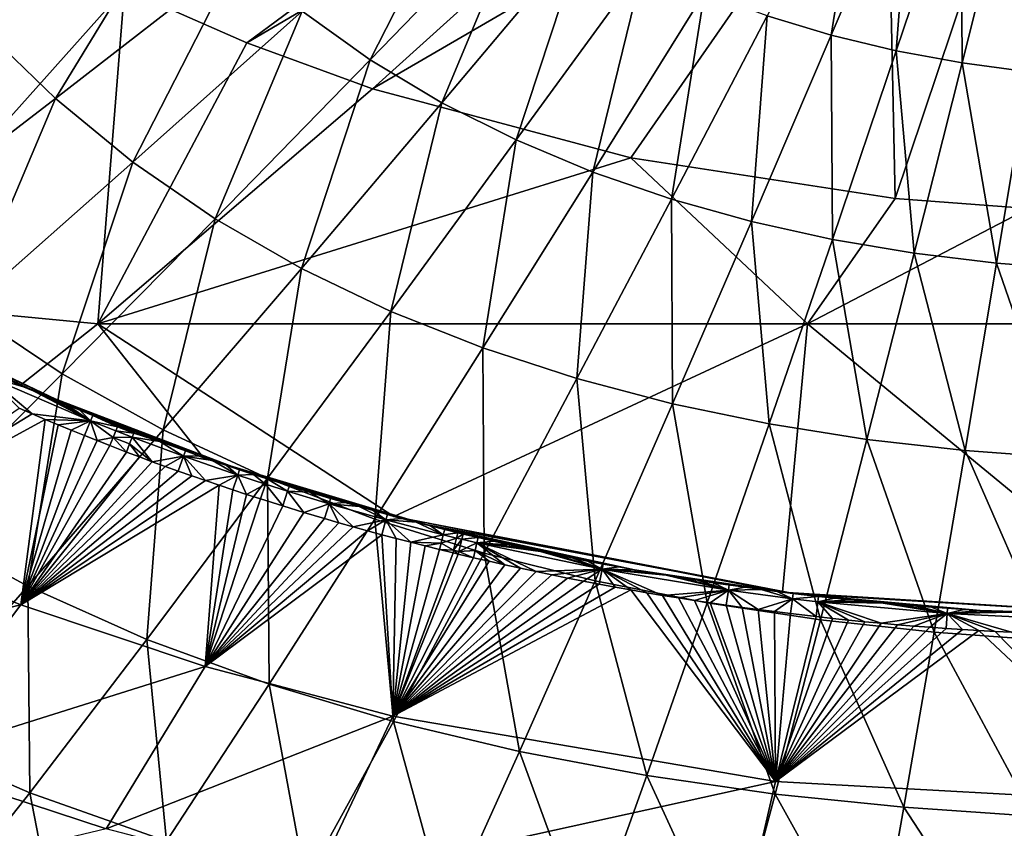
# Model space of a CAD drawing. Extents: x -280 to 280, y -185 to 185.
# Drawn here: x -85 to -12, y -121 to -61 of the extents above; entities that cross this region are included whole.
import ezdxf

# ---------------------------------------------------------------- set-up
doc = ezdxf.new("R2010")
doc.units = 0
doc.layers.get('0').update_dxf_attribs({"linetype": 'CONTINUOUS'})

msp = doc.modelspace()

# ---------------------------------------------------------------- linework, layer by layer
for points in [[(-35.447, -38.247, 39.29), (-68.425, -62.633, 0.791), (-77.51, -58.616, 0.791)], [(-30.744, -40.479, 38.442), (-68.425, -62.633, 0.791), (-35.447, -38.247, 39.29)], [(-30.744, -40.479, 38.442), (-59.097, -66.048, 0.791), (-68.425, -62.633, 0.791)], [(-20.919, -43.842, 37.027), (-59.097, -66.048, 0.791), (-30.744, -40.479, 38.442)], [(-20.919, -43.842, 37.027), (-39.911, -71.186, 0.791), (-59.097, -66.048, 0.791)], [(-20.919, -43.842, 37.027), (-20.281, -74.204, 0.791), (-39.911, -71.186, 0.791)], [(-20.919, -43.842, 37.027), (-10.749, -45.798, 36.109), (-20.281, -74.204, 0.791)], [(-10.749, -45.798, 36.109), (-10.373, -74.951, 0.791), (-20.281, -74.204, 0.791)], [(-88.026, -61.576, 61.933), (-77.624, -47.046, 57.802), (-92.977, -55.939, 62.083)], [(-88.026, -61.576, 61.933), (-73.535, -51.824, 57.665), (-77.624, -47.046, 57.802)], [(-25.025, -62.065, 53.471), (-22.604, -46.818, 51.622), (-29.78, -60.625, 53.579)], [(-25.025, -62.065, 53.471), (-19.037, -48.031, 51.553), (-22.604, -46.818, 51.622)], [(-20.194, -63.229, 53.371), (-19.037, -48.031, 51.553), (-25.025, -62.065, 53.471)], [(-20.194, -63.229, 53.371), (-15.399, -49.02, 51.488), (-19.037, -48.031, 51.553)], [(-59.26, -63.894, 57.225), (-51.601, -48.85, 54.181), (-64.322, -60.28, 57.374)], [(-59.26, -63.894, 57.225), (-47.594, -51.852, 54.058), (-51.601, -48.85, 54.181)], [(-15.303, -64.131, 53.28), (-15.399, -49.02, 51.488), (-20.194, -63.229, 53.371)], [(-15.303, -64.131, 53.28), (-11.705, -49.79, 51.429), (-15.399, -49.02, 51.488)], [(-10.368, -64.783, 53.201), (-11.705, -49.79, 51.429), (-15.303, -64.131, 53.28)], [(-82.646, -66.781, 61.777), (-73.535, -51.824, 57.665), (-88.026, -61.576, 61.933)], [(-82.646, -66.781, 61.777), (-69.088, -56.249, 57.521), (-73.535, -51.824, 57.665)], [(-53.94, -67.082, 57.077), (-47.594, -51.852, 54.058), (-59.26, -63.894, 57.225)], [(-53.94, -67.082, 57.077), (-43.374, -54.523, 53.935), (-47.594, -51.852, 54.058)], [(-98.141, -81.715, 0.791), (-86.284, -53.958, 0.791), (-77.51, -58.616, 0.791)], [(-48.413, -69.854, 56.931), (-43.374, -54.523, 53.935), (-53.94, -67.082, 57.077)], [(-48.413, -69.854, 56.931), (-38.979, -56.867, 53.813), (-43.374, -54.523, 53.935)], [(-76.888, -71.503, 61.619), (-69.088, -56.249, 57.521), (-82.646, -66.781, 61.777)], [(-76.888, -71.503, 61.619), (-64.322, -60.28, 57.374), (-69.088, -56.249, 57.521)], [(-42.719, -72.232, 56.791), (-38.979, -56.867, 53.813), (-48.413, -69.854, 56.931)], [(-42.719, -72.232, 56.791), (-34.439, -58.897, 53.694), (-38.979, -56.867, 53.813)], [(-79.492, -83.5, 0.791), (-98.141, -81.715, 0.791), (-77.51, -58.616, 0.791)], [(-68.425, -62.633, 0.791), (-79.492, -83.5, 0.791), (-77.51, -58.616, 0.791)], [(-36.892, -74.239, 56.657), (-34.439, -58.897, 53.694), (-42.719, -72.232, 56.791)], [(-36.892, -74.239, 56.657), (-29.78, -60.625, 53.579), (-34.439, -58.897, 53.694)], [(-70.782, -75.713, 61.459), (-64.322, -60.28, 57.374), (-76.888, -71.503, 61.619)], [(-70.782, -75.713, 61.459), (-59.26, -63.894, 57.225), (-64.322, -60.28, 57.374)], [(-30.959, -75.899, 56.533), (-29.78, -60.625, 53.579), (-36.892, -74.239, 56.657)], [(-30.959, -75.899, 56.533), (-25.025, -62.065, 53.471), (-29.78, -60.625, 53.579)], [(-96.008, -77.048, 67.133), (-82.646, -66.781, 61.777), (-88.026, -61.576, 61.933)], [(-24.945, -77.233, 56.42), (-25.025, -62.065, 53.471), (-30.959, -75.899, 56.533)], [(-24.945, -77.233, 56.42), (-20.194, -63.229, 53.371), (-25.025, -62.065, 53.471)], [(-79.492, -83.5, 0.791), (-68.425, -62.633, 0.791), (-59.097, -66.048, 0.791)], [(-18.868, -78.262, 56.321), (-20.194, -63.229, 53.371), (-24.945, -77.233, 56.42)], [(-18.868, -78.262, 56.321), (-15.303, -64.131, 53.28), (-20.194, -63.229, 53.371)], [(-64.373, -79.403, 61.302), (-59.26, -63.894, 57.225), (-70.782, -75.713, 61.459)], [(-64.373, -79.403, 61.302), (-53.94, -67.082, 57.077), (-59.26, -63.894, 57.225)], [(-12.744, -79.007, 56.237), (-15.303, -64.131, 53.28), (-18.868, -78.262, 56.321)], [(-12.744, -79.007, 56.237), (-10.368, -64.783, 53.201), (-15.303, -64.131, 53.28)], [(-6.59, -79.486, 56.172), (-10.368, -64.783, 53.201), (-12.744, -79.007, 56.237)], [(-39.911, -71.186, 0.791), (-79.492, -83.5, 0.791), (-59.097, -66.048, 0.791)], [(-89.269, -82.437, 66.971), (-82.646, -66.781, 61.777), (-96.008, -77.048, 67.133)], [(-89.269, -82.437, 66.971), (-76.888, -71.503, 61.619), (-82.646, -66.781, 61.777)], [(-57.726, -82.589, 61.149), (-53.94, -67.082, 57.077), (-64.373, -79.403, 61.302)], [(-57.726, -82.589, 61.149), (-48.413, -69.854, 56.931), (-53.94, -67.082, 57.077)], [(-50.89, -85.304, 61.004), (-48.413, -69.854, 56.931), (-57.726, -82.589, 61.149)], [(-50.89, -85.304, 61.004), (-42.719, -72.232, 56.791), (-48.413, -69.854, 56.931)], [(-82.129, -87.221, 66.809), (-76.888, -71.503, 61.619), (-89.269, -82.437, 66.971)], [(-82.129, -87.221, 66.809), (-70.782, -75.713, 61.459), (-76.888, -71.503, 61.619)], [(-26.792, -83.5, 0.791), (-79.492, -83.5, 0.791), (-39.911, -71.186, 0.791)], [(-26.792, -83.5, 0.791), (-39.911, -71.186, 0.791), (-20.281, -74.204, 0.791)], [(-43.907, -87.579, 60.868), (-42.719, -72.232, 56.791), (-50.89, -85.304, 61.004)], [(-43.907, -87.579, 60.868), (-36.892, -74.239, 56.657), (-42.719, -72.232, 56.791)], [(-36.811, -89.448, 60.745), (-36.892, -74.239, 56.657), (-43.907, -87.579, 60.868)], [(-36.811, -89.448, 60.745), (-30.959, -75.899, 56.533), (-36.892, -74.239, 56.657)], [(-26.792, -83.5, 0.791), (-20.281, -74.204, 0.791), (-10.373, -74.951, 0.791)], [(-0.442, -83.5, 0.791), (-26.792, -83.5, 0.791), (-10.373, -74.951, 0.791)], [(-74.643, -91.392, 66.652), (-70.782, -75.713, 61.459), (-82.129, -87.221, 66.809)], [(-74.643, -91.392, 66.652), (-64.373, -79.403, 61.302), (-70.782, -75.713, 61.459)], [(-29.63, -90.943, 60.636), (-30.959, -75.899, 56.533), (-36.811, -89.448, 60.745)], [(-29.63, -90.943, 60.636), (-24.945, -77.233, 56.42), (-30.959, -75.899, 56.533)], [(-22.382, -92.093, 60.545), (-24.945, -77.233, 56.42), (-29.63, -90.943, 60.636)], [(-22.382, -92.093, 60.545), (-18.868, -78.262, 56.321), (-24.945, -77.233, 56.42)], [(-15.088, -92.927, 60.473), (-18.868, -78.262, 56.321), (-22.382, -92.093, 60.545)], [(-15.088, -92.927, 60.473), (-12.744, -79.007, 56.237), (-18.868, -78.262, 56.321)], [(-66.889, -94.974, 66.501), (-64.373, -79.403, 61.302), (-74.643, -91.392, 66.652)], [(-66.889, -94.974, 66.501), (-57.726, -82.589, 61.149), (-64.373, -79.403, 61.302)], [(-7.762, -93.469, 60.424), (-12.744, -79.007, 56.237), (-15.088, -92.927, 60.473)], [(-7.762, -93.469, 60.424), (-6.59, -79.486, 56.172), (-12.744, -79.007, 56.237)], [(-79.492, -83.5, 0.791), (-85.263, -88.083, 0.791), (-98.141, -81.715, 0.791)], [(-98.141, -81.715, 0.791), (-85.263, -88.083, 0.791), (-81.57, -89.598, 4.838)], [(-98.141, -81.715, 0.791), (-81.57, -89.598, 4.838), (-94.022, -83.798, 4.858)], [(-93.23, -98.363, 73.329), (-82.129, -87.221, 66.809), (-89.269, -82.437, 66.971)], [(-58.926, -98.007, 66.36), (-57.726, -82.589, 61.149), (-66.889, -94.974, 66.501)], [(-58.926, -98.007, 66.36), (-50.89, -85.304, 61.004), (-57.726, -82.589, 61.149)], [(-84.652, -88.29, 8.605), (-94.022, -83.798, 4.858), (-81.57, -89.598, 4.838)], [(-84.652, -88.29, 8.605), (-85.601, -87.869, 8.603), (-94.022, -83.798, 4.858)], [(-71.636, -93.468, 0.791), (-85.263, -88.083, 0.791), (-79.492, -83.5, 0.791)], [(-79.492, -83.5, 0.791), (-57.5, -97.827, 0.791), (-71.636, -93.468, 0.791)], [(-57.5, -97.827, 0.791), (-79.492, -83.5, 0.791), (-26.792, -83.5, 0.791)], [(-57.5, -97.827, 0.791), (-26.792, -83.5, 0.791), (-28.649, -103.446, 0.791)], [(-28.649, -103.446, 0.791), (-26.792, -83.5, 0.791), (-0.444, -105.2, 0.791)], [(-0.442, -83.5, 0.791), (-0.444, -105.2, 0.791), (-26.792, -83.5, 0.791)], [(-50.804, -100.535, 66.231), (-50.89, -85.304, 61.004), (-58.926, -98.007, 66.36)], [(-50.804, -100.535, 66.231), (-43.907, -87.579, 60.868), (-50.89, -85.304, 61.004)], [(-84.686, -102.991, 73.175), (-82.129, -87.221, 66.809), (-93.23, -98.363, 73.329)], [(-84.652, -88.29, 8.605), (-87.685, -87.413, 10.576), (-85.601, -87.869, 8.603)], [(-80.043, -90.714, 10.585), (-87.685, -87.413, 10.576), (-84.652, -88.29, 8.605)], [(-87.685, -87.413, 10.576), (-84.363, -90.194, 12.218), (-85.324, -89.778, 12.217)], [(-87.685, -87.413, 10.576), (-80.043, -90.714, 10.585), (-84.363, -90.194, 12.218)], [(-84.686, -102.991, 73.175), (-74.643, -91.392, 66.652), (-82.129, -87.221, 66.809)], [(-42.561, -102.602, 66.117), (-43.907, -87.579, 60.868), (-50.804, -100.535, 66.231)], [(-42.561, -102.602, 66.117), (-36.811, -89.448, 60.745), (-43.907, -87.579, 60.868)], [(-68.549, -94.477, 4.807), (-81.57, -89.598, 4.838), (-85.263, -88.083, 0.791)], [(-68.549, -94.477, 4.807), (-85.263, -88.083, 0.791), (-71.636, -93.468, 0.791)], [(-80.043, -90.714, 10.585), (-84.652, -88.29, 8.605), (-83.701, -88.706, 8.608)], [(-83.701, -88.706, 8.608), (-84.652, -88.29, 8.605), (-81.57, -89.598, 4.838)], [(-82.748, -89.116, 8.61), (-80.043, -90.714, 10.585), (-83.701, -88.706, 8.608)], [(-83.701, -88.706, 8.608), (-81.57, -89.598, 4.838), (-82.748, -89.116, 8.61)], [(-81.791, -89.52, 8.612), (-80.043, -90.714, 10.585), (-82.748, -89.116, 8.61)], [(-81.791, -89.52, 8.612), (-82.748, -89.116, 8.61), (-81.57, -89.598, 4.838)], [(-84.363, -90.194, 12.218), (-98.586, -98.875, 25.403), (-85.324, -89.778, 12.217)], [(-80.833, -89.919, 8.614), (-80.043, -90.714, 10.585), (-81.791, -89.52, 8.612)], [(-81.57, -89.598, 4.838), (-80.833, -89.919, 8.614), (-81.791, -89.52, 8.612)], [(-81.57, -89.598, 4.838), (-68.549, -94.477, 4.807), (-71.976, -93.31, 8.63)], [(-76.773, -91.538, 8.621), (-81.57, -89.598, 4.838), (-74.879, -92.256, 8.625)], [(-80.833, -89.919, 8.614), (-81.57, -89.598, 4.838), (-79.872, -90.313, 8.615)], [(-77.999, -91.061, 8.619), (-81.57, -89.598, 4.838), (-76.773, -91.538, 8.621)], [(-81.57, -89.598, 4.838), (-77.999, -91.061, 8.619), (-79.872, -90.313, 8.615)], [(-71.976, -93.31, 8.63), (-72.977, -92.953, 8.628), (-81.57, -89.598, 4.838)], [(-81.57, -89.598, 4.838), (-72.977, -92.953, 8.628), (-74.879, -92.256, 8.625)], [(-79.872, -90.313, 8.615), (-80.043, -90.714, 10.585), (-80.833, -89.919, 8.614)], [(-34.231, -104.246, 66.022), (-36.811, -89.448, 60.745), (-42.561, -102.602, 66.117)], [(-34.231, -104.246, 66.022), (-29.63, -90.943, 60.636), (-36.811, -89.448, 60.745)], [(-83.399, -90.604, 12.219), (-98.586, -98.875, 25.403), (-84.363, -90.194, 12.218)], [(-98.586, -98.875, 25.403), (-83.399, -90.604, 12.219), (-85.213, -104.385, 25.364)], [(-83.399, -90.604, 12.219), (-82.432, -91.009, 12.22), (-85.213, -104.385, 25.364)], [(-80.043, -90.714, 10.585), (-83.399, -90.604, 12.219), (-84.363, -90.194, 12.218)], [(-82.432, -91.009, 12.22), (-83.399, -90.604, 12.219), (-80.043, -90.714, 10.585)], [(-80.043, -90.714, 10.585), (-79.872, -90.313, 8.615), (-78.042, -91.161, 9.588)], [(-78.042, -91.161, 9.588), (-79.872, -90.313, 8.615), (-77.999, -91.061, 8.619)], [(-81.463, -91.409, 12.221), (-85.213, -104.385, 25.364), (-82.432, -91.009, 12.22)], [(-75.846, -106.946, 73.03), (-74.643, -91.392, 66.652), (-84.686, -102.991, 73.175)], [(-80.043, -90.714, 10.585), (-81.463, -91.409, 12.221), (-82.432, -91.009, 12.22)], [(-80.492, -91.803, 12.222), (-81.463, -91.409, 12.221), (-80.043, -90.714, 10.585)], [(-80.043, -90.714, 10.585), (-79.547, -92.18, 12.223), (-80.492, -91.803, 12.222)], [(-80.043, -90.714, 10.585), (-78.042, -91.161, 9.588), (-78.164, -91.461, 10.587)], [(-80.043, -90.714, 10.585), (-78.164, -91.461, 10.587), (-78.36, -91.95, 11.496)], [(-80.043, -90.714, 10.585), (-78.36, -91.95, 11.496), (-79.547, -92.18, 12.223)], [(-76.815, -91.638, 9.59), (-78.164, -91.461, 10.587), (-78.042, -91.161, 9.588)], [(-77.999, -91.061, 8.619), (-76.815, -91.638, 9.59), (-78.042, -91.161, 9.588)], [(-77.999, -91.061, 8.619), (-76.773, -91.538, 8.621), (-76.815, -91.638, 9.59)], [(-75.846, -106.946, 73.03), (-66.889, -94.974, 66.501), (-74.643, -91.392, 66.652)], [(-25.833, -105.509, 65.947), (-29.63, -90.943, 60.636), (-34.231, -104.246, 66.022)], [(-25.833, -105.509, 65.947), (-22.382, -92.093, 60.545), (-29.63, -90.943, 60.636)], [(-81.463, -91.409, 12.221), (-80.492, -91.803, 12.222), (-85.213, -104.385, 25.364)], [(-79.547, -92.18, 12.223), (-85.213, -104.385, 25.364), (-80.492, -91.803, 12.222)], [(-79.547, -92.18, 12.223), (-78.36, -91.95, 11.496), (-78.6, -92.552, 12.224)], [(-77.362, -93.03, 12.225), (-78.6, -92.552, 12.224), (-78.36, -91.95, 11.496)], [(-78.36, -91.95, 11.496), (-78.164, -91.461, 10.587), (-76.935, -91.938, 10.588)], [(-78.36, -91.95, 11.496), (-76.935, -91.938, 10.588), (-77.127, -92.427, 11.497)], [(-77.362, -93.03, 12.225), (-78.36, -91.95, 11.496), (-77.127, -92.427, 11.497)], [(-76.815, -91.638, 9.59), (-76.935, -91.938, 10.588), (-78.164, -91.461, 10.587)], [(-75.449, -93.748, 12.227), (-77.127, -92.427, 11.497), (-76.935, -91.938, 10.588)], [(-76.935, -91.938, 10.588), (-76.815, -91.638, 9.59), (-74.879, -92.256, 8.625)], [(-75.449, -93.748, 12.227), (-76.935, -91.938, 10.588), (-73.128, -93.351, 10.592)], [(-74.879, -92.256, 8.625), (-73.128, -93.351, 10.592), (-76.935, -91.938, 10.588)], [(-76.815, -91.638, 9.59), (-76.773, -91.538, 8.621), (-74.879, -92.256, 8.625)], [(-17.388, -106.424, 65.896), (-22.382, -92.093, 60.545), (-25.833, -105.509, 65.947)], [(-17.388, -106.424, 65.896), (-15.088, -92.927, 60.473), (-22.382, -92.093, 60.545)], [(-79.547, -92.18, 12.223), (-78.6, -92.552, 12.224), (-85.213, -104.385, 25.364)], [(-77.362, -93.03, 12.225), (-85.213, -104.385, 25.364), (-78.6, -92.552, 12.224)], [(-76.406, -93.391, 12.226), (-77.362, -93.03, 12.225), (-77.127, -92.427, 11.497)], [(-77.127, -92.427, 11.497), (-75.449, -93.748, 12.227), (-76.406, -93.391, 12.226)], [(-72.977, -92.953, 8.628), (-73.128, -93.351, 10.592), (-74.879, -92.256, 8.625)], [(-76.406, -93.391, 12.226), (-85.213, -104.385, 25.364), (-77.362, -93.03, 12.225)], [(-75.449, -93.748, 12.227), (-85.213, -104.385, 25.364), (-76.406, -93.391, 12.226)], [(-74.489, -94.099, 12.228), (-75.449, -93.748, 12.227), (-73.128, -93.351, 10.592)], [(-73.128, -93.351, 10.592), (-73.528, -94.445, 12.228), (-74.489, -94.099, 12.228)], [(-72.517, -94.803, 12.229), (-73.528, -94.445, 12.228), (-73.128, -93.351, 10.592)], [(-71.976, -93.31, 8.63), (-73.128, -93.351, 10.592), (-72.977, -92.953, 8.628)], [(-70.973, -93.662, 8.632), (-73.128, -93.351, 10.592), (-71.976, -93.31, 8.63)], [(-70.973, -93.662, 8.632), (-69.102, -94.746, 10.595), (-73.128, -93.351, 10.592)], [(-71.505, -95.155, 12.23), (-72.517, -94.803, 12.229), (-73.128, -93.351, 10.592)], [(-69.102, -94.746, 10.595), (-71.505, -95.155, 12.23), (-73.128, -93.351, 10.592)], [(-71.976, -93.31, 8.63), (-68.549, -94.477, 4.807), (-70.973, -93.662, 8.632)], [(-71.636, -93.468, 0.791), (-57.5, -97.827, 0.791), (-55.123, -98.426, 4.763)], [(-71.636, -93.468, 0.791), (-55.123, -98.426, 4.763), (-68.549, -94.477, 4.807)], [(-8.913, -107.026, 65.872), (-15.088, -92.927, 60.473), (-17.388, -106.424, 65.896)], [(-8.913, -107.026, 65.872), (-7.762, -93.469, 60.424), (-15.088, -92.927, 60.473)], [(-75.449, -93.748, 12.227), (-74.489, -94.099, 12.228), (-85.213, -104.385, 25.364)], [(-73.528, -94.445, 12.228), (-85.213, -104.385, 25.364), (-74.489, -94.099, 12.228)], [(-69.969, -94.008, 8.633), (-69.102, -94.746, 10.595), (-70.973, -93.662, 8.632)], [(-68.549, -94.477, 4.807), (-69.969, -94.008, 8.633), (-70.973, -93.662, 8.632)], [(-68.962, -94.349, 8.635), (-69.102, -94.746, 10.595), (-69.969, -94.008, 8.633)], [(-68.549, -94.477, 4.807), (-68.962, -94.349, 8.635), (-69.969, -94.008, 8.633)], [(-73.528, -94.445, 12.228), (-72.517, -94.803, 12.229), (-85.213, -104.385, 25.364)], [(-71.505, -95.155, 12.23), (-85.213, -104.385, 25.364), (-72.517, -94.803, 12.229)], [(-66.778, -110.279, 72.896), (-66.889, -94.974, 66.501), (-75.846, -106.946, 73.03)], [(-69.102, -94.746, 10.595), (-70.491, -95.501, 12.231), (-71.505, -95.155, 12.23)], [(-69.102, -94.746, 10.595), (-69.475, -95.842, 12.232), (-70.491, -95.501, 12.231)], [(-69.102, -94.746, 10.595), (-68.439, -96.183, 12.233), (-69.475, -95.842, 12.232)], [(-67.936, -94.689, 8.637), (-69.102, -94.746, 10.595), (-68.962, -94.349, 8.635)], [(-67.042, -95.422, 10.597), (-69.102, -94.746, 10.595), (-67.936, -94.689, 8.637)], [(-69.102, -94.746, 10.595), (-67.042, -95.422, 10.597), (-68.439, -96.183, 12.233)], [(-67.936, -94.689, 8.637), (-68.962, -94.349, 8.635), (-68.549, -94.477, 4.807)], [(-59.037, -97.386, 8.649), (-68.549, -94.477, 4.807), (-55.123, -98.426, 4.763)], [(-62.2, -96.48, 8.645), (-63.736, -96.019, 8.643), (-68.549, -94.477, 4.807)], [(-61.148, -96.787, 8.646), (-62.2, -96.48, 8.645), (-68.549, -94.477, 4.807)], [(-65.269, -95.546, 8.64), (-66.908, -95.025, 8.638), (-68.549, -94.477, 4.807)], [(-67.936, -94.689, 8.637), (-68.549, -94.477, 4.807), (-66.908, -95.025, 8.638)], [(-63.736, -96.019, 8.643), (-65.269, -95.546, 8.64), (-68.549, -94.477, 4.807)], [(-59.037, -97.386, 8.649), (-60.093, -97.089, 8.647), (-68.549, -94.477, 4.807)], [(-61.148, -96.787, 8.646), (-68.549, -94.477, 4.807), (-60.093, -97.089, 8.647)], [(-66.908, -95.025, 8.638), (-67.042, -95.422, 10.597), (-67.936, -94.689, 8.637)], [(-66.908, -95.025, 8.638), (-65.399, -95.942, 10.598), (-67.042, -95.422, 10.597)], [(-66.908, -95.025, 8.638), (-65.269, -95.546, 8.64), (-65.399, -95.942, 10.598)], [(-66.778, -110.279, 72.896), (-58.926, -98.007, 66.36), (-66.889, -94.974, 66.501)], [(-71.505, -95.155, 12.23), (-70.491, -95.501, 12.231), (-85.213, -104.385, 25.364)], [(-85.213, -104.385, 25.364), (-70.491, -95.501, 12.231), (-71.516, -108.965, 25.317)], [(-69.475, -95.842, 12.232), (-71.516, -108.965, 25.317), (-70.491, -95.501, 12.231)], [(-67.042, -95.422, 10.597), (-67.402, -96.518, 12.234), (-68.439, -96.183, 12.233)], [(-67.042, -95.422, 10.597), (-65.748, -97.04, 12.235), (-67.402, -96.518, 12.234)], [(-67.042, -95.422, 10.597), (-65.399, -95.942, 10.598), (-65.748, -97.04, 12.235)], [(-63.736, -96.019, 8.643), (-65.399, -95.942, 10.598), (-65.269, -95.546, 8.64)], [(-68.439, -96.183, 12.233), (-71.516, -108.965, 25.317), (-69.475, -95.842, 12.232)], [(-67.402, -96.518, 12.234), (-71.516, -108.965, 25.317), (-68.439, -96.183, 12.233)], [(-65.399, -95.942, 10.598), (-64.202, -97.513, 12.236), (-65.748, -97.04, 12.235)], [(-62.323, -96.875, 10.6), (-65.399, -95.942, 10.598), (-63.736, -96.019, 8.643)], [(-65.399, -95.942, 10.598), (-62.323, -96.875, 10.6), (-64.202, -97.513, 12.236)], [(-62.2, -96.48, 8.645), (-62.323, -96.875, 10.6), (-63.736, -96.019, 8.643)], [(-62.2, -96.48, 8.645), (-61.148, -96.787, 8.646), (-62.323, -96.875, 10.6)], [(-71.516, -108.965, 25.317), (-67.402, -96.518, 12.234), (-65.748, -97.04, 12.235)], [(-71.516, -108.965, 25.317), (-65.748, -97.04, 12.235), (-64.202, -97.513, 12.236)], [(-62.652, -97.974, 12.237), (-64.202, -97.513, 12.236), (-62.323, -96.875, 10.6)], [(-62.323, -96.875, 10.6), (-61.591, -98.282, 12.238), (-62.652, -97.974, 12.237)], [(-60.093, -97.089, 8.647), (-62.323, -96.875, 10.6), (-61.148, -96.787, 8.646)], [(-62.323, -96.875, 10.6), (-58.092, -98.071, 10.603), (-60.527, -98.584, 12.239)], [(-62.323, -96.875, 10.6), (-60.527, -98.584, 12.239), (-61.591, -98.282, 12.238)], [(-60.093, -97.089, 8.647), (-58.092, -98.071, 10.603), (-62.323, -96.875, 10.6)], [(-59.037, -97.386, 8.649), (-58.092, -98.071, 10.603), (-60.093, -97.089, 8.647)], [(-62.652, -97.974, 12.237), (-71.516, -108.965, 25.317), (-64.202, -97.513, 12.236)], [(-71.516, -108.965, 25.317), (-62.652, -97.974, 12.237), (-61.591, -98.282, 12.238)], [(-57.98, -97.676, 8.65), (-58.092, -98.071, 10.603), (-59.037, -97.386, 8.649)], [(-59.037, -97.386, 8.649), (-55.123, -98.426, 4.763), (-57.98, -97.676, 8.65)], [(-56.92, -97.961, 8.651), (-58.092, -98.071, 10.603), (-57.98, -97.676, 8.65)], [(-55.859, -98.241, 8.653), (-58.092, -98.071, 10.603), (-56.92, -97.961, 8.651)], [(-56.92, -97.961, 8.651), (-57.98, -97.676, 8.65), (-55.123, -98.426, 4.763)], [(-57.5, -97.827, 0.791), (-28.649, -103.446, 0.791), (-27.686, -103.561, 4.644)], [(-57.5, -97.827, 0.791), (-27.686, -103.561, 4.644), (-55.123, -98.426, 4.763)], [(-55.859, -98.241, 8.653), (-56.92, -97.961, 8.651), (-55.123, -98.426, 4.763)], [(-94.445, -114.041, 80.938), (-84.686, -102.991, 73.175), (-93.23, -98.363, 73.329)], [(-71.516, -108.965, 25.317), (-61.591, -98.282, 12.238), (-60.527, -98.584, 12.239)], [(-59.462, -98.881, 12.239), (-71.516, -108.965, 25.317), (-60.527, -98.584, 12.239)], [(-57.54, -113.042, 72.778), (-58.926, -98.007, 66.36), (-66.778, -110.279, 72.896)], [(-58.092, -98.071, 10.603), (-59.462, -98.881, 12.239), (-60.527, -98.584, 12.239)], [(-58.395, -99.171, 12.24), (-59.462, -98.881, 12.239), (-58.092, -98.071, 10.603)], [(-57.54, -113.042, 72.778), (-50.804, -100.535, 66.231), (-58.926, -98.007, 66.36)], [(-58.092, -98.071, 10.603), (-57.327, -99.457, 12.241), (-58.395, -99.171, 12.24)], [(-53.835, -99.176, 10.606), (-58.092, -98.071, 10.603), (-55.859, -98.241, 8.653)], [(-58.092, -98.071, 10.603), (-53.835, -99.176, 10.606), (-56.257, -99.736, 12.241)], [(-58.092, -98.071, 10.603), (-56.257, -99.736, 12.241), (-57.327, -99.457, 12.241)], [(-54.796, -98.514, 8.654), (-53.835, -99.176, 10.606), (-55.859, -98.241, 8.653)], [(-54.796, -98.514, 8.654), (-55.859, -98.241, 8.653), (-55.123, -98.426, 4.763)], [(-55.123, -98.426, 4.763), (-27.686, -103.561, 4.644), (-39.635, -101.78, 8.668)], [(-46.616, -100.421, 8.662), (-47.775, -100.172, 8.661), (-55.123, -98.426, 4.763)], [(-45.456, -100.664, 8.663), (-46.616, -100.421, 8.662), (-55.123, -98.426, 4.763)], [(-51.241, -99.386, 8.658), (-52.364, -99.118, 8.657), (-55.123, -98.426, 4.763)], [(-48.932, -99.916, 8.66), (-50.087, -99.654, 8.659), (-55.123, -98.426, 4.763)], [(-51.241, -99.386, 8.658), (-55.123, -98.426, 4.763), (-50.087, -99.654, 8.659)], [(-47.775, -100.172, 8.661), (-48.932, -99.916, 8.66), (-55.123, -98.426, 4.763)], [(-43.131, -101.13, 8.665), (-44.294, -100.9, 8.664), (-55.123, -98.426, 4.763)], [(-40.802, -101.57, 8.667), (-41.967, -101.353, 8.666), (-55.123, -98.426, 4.763)], [(-43.131, -101.13, 8.665), (-55.123, -98.426, 4.763), (-41.967, -101.353, 8.666)], [(-39.635, -101.78, 8.668), (-40.802, -101.57, 8.667), (-55.123, -98.426, 4.763)], [(-45.456, -100.664, 8.663), (-55.123, -98.426, 4.763), (-44.294, -100.9, 8.664)], [(-52.742, -99.026, 8.656), (-53.732, -98.782, 8.655), (-55.123, -98.426, 4.763)], [(-54.796, -98.514, 8.654), (-55.123, -98.426, 4.763), (-53.732, -98.782, 8.655)], [(-52.364, -99.118, 8.657), (-52.742, -99.026, 8.656), (-55.123, -98.426, 4.763)], [(-53.732, -98.782, 8.655), (-53.835, -99.176, 10.606), (-54.796, -98.514, 8.654)], [(-85.213, -104.385, 25.364), (-108.824, -110.015, 40.988), (-98.586, -98.875, 25.403)], [(-71.516, -108.965, 25.317), (-59.462, -98.881, 12.239), (-58.395, -99.171, 12.24)], [(-71.516, -108.965, 25.317), (-58.395, -99.171, 12.24), (-57.572, -112.657, 25.263)], [(-57.572, -112.657, 25.263), (-58.395, -99.171, 12.24), (-57.327, -99.457, 12.241)], [(-56.257, -99.736, 12.241), (-53.835, -99.176, 10.606), (-53.991, -99.795, 11.69)], [(-53.991, -99.795, 11.69), (-53.835, -99.176, 10.606), (-52.843, -99.419, 10.606)], [(-53.991, -99.795, 11.69), (-52.843, -99.419, 10.606), (-53.068, -100.329, 12.042)], [(-53.835, -99.176, 10.606), (-53.732, -98.782, 8.655), (-52.745, -99.035, 8.938)], [(-53.835, -99.176, 10.606), (-52.745, -99.035, 8.938), (-52.843, -99.419, 10.606)], [(-52.745, -99.035, 8.938), (-53.732, -98.782, 8.655), (-52.742, -99.026, 8.656)], [(-52.464, -99.511, 10.606), (-53.068, -100.329, 12.042), (-52.843, -99.419, 10.606)], [(-52.367, -99.126, 8.938), (-52.843, -99.419, 10.606), (-52.745, -99.035, 8.938)], [(-52.367, -99.126, 8.938), (-52.464, -99.511, 10.606), (-52.843, -99.419, 10.606)], [(-52.742, -99.026, 8.656), (-52.367, -99.126, 8.938), (-52.745, -99.035, 8.938)], [(-52.742, -99.026, 8.656), (-52.364, -99.118, 8.657), (-52.367, -99.126, 8.938)], [(-51.241, -99.386, 8.658), (-52.464, -99.511, 10.606), (-52.367, -99.126, 8.938)], [(-51.241, -99.386, 8.658), (-51.338, -99.779, 10.607), (-52.464, -99.511, 10.606)], [(-52.367, -99.126, 8.938), (-52.364, -99.118, 8.657), (-51.241, -99.386, 8.658)], [(-50.087, -99.654, 8.659), (-51.338, -99.779, 10.607), (-51.241, -99.386, 8.658)], [(-57.572, -112.657, 25.263), (-57.327, -99.457, 12.241), (-56.257, -99.736, 12.241)], [(-55.186, -100.009, 12.242), (-57.572, -112.657, 25.263), (-56.257, -99.736, 12.241)], [(-57.572, -112.657, 25.263), (-55.186, -100.009, 12.242), (-54.113, -100.277, 12.242)], [(-53.991, -99.795, 11.69), (-55.186, -100.009, 12.242), (-56.257, -99.736, 12.241)], [(-54.113, -100.277, 12.242), (-55.186, -100.009, 12.242), (-53.991, -99.795, 11.69)], [(-53.991, -99.795, 11.69), (-53.068, -100.329, 12.042), (-54.113, -100.277, 12.242)], [(-52.464, -99.511, 10.606), (-52.687, -100.421, 12.043), (-53.068, -100.329, 12.042)], [(-51.338, -99.779, 10.607), (-52.687, -100.421, 12.043), (-52.464, -99.511, 10.606)], [(-51.338, -99.779, 10.607), (-51.473, -100.34, 11.612), (-52.687, -100.421, 12.043)], [(-49.274, -101.412, 12.245), (-51.473, -100.34, 11.612), (-51.338, -99.779, 10.607)], [(-48.932, -99.916, 8.66), (-51.338, -99.779, 10.607), (-50.087, -99.654, 8.659)], [(-51.338, -99.779, 10.607), (-46.616, -100.421, 8.662), (-42.044, -101.745, 10.611)], [(-47.775, -100.172, 8.661), (-46.616, -100.421, 8.662), (-51.338, -99.779, 10.607)], [(-48.108, -101.668, 12.245), (-51.338, -99.779, 10.607), (-46.94, -101.917, 12.246)], [(-47.775, -100.172, 8.661), (-51.338, -99.779, 10.607), (-48.932, -99.916, 8.66)], [(-51.338, -99.779, 10.607), (-42.044, -101.745, 10.611), (-46.94, -101.917, 12.246)], [(-51.338, -99.779, 10.607), (-48.108, -101.668, 12.245), (-49.274, -101.412, 12.245)], [(-57.572, -112.657, 25.263), (-54.113, -100.277, 12.242), (-53.115, -100.521, 12.243)], [(-57.572, -112.657, 25.263), (-53.115, -100.521, 12.243), (-52.734, -100.613, 12.243)], [(-51.602, -100.881, 12.244), (-57.572, -112.657, 25.263), (-52.734, -100.613, 12.243)], [(-57.572, -112.657, 25.263), (-51.602, -100.881, 12.244), (-50.439, -101.15, 12.244)], [(-48.176, -115.289, 72.677), (-50.804, -100.535, 66.231), (-57.54, -113.042, 72.778)], [(-53.068, -100.329, 12.042), (-53.115, -100.521, 12.243), (-54.113, -100.277, 12.242)], [(-53.068, -100.329, 12.042), (-52.734, -100.613, 12.243), (-53.115, -100.521, 12.243)], [(-53.068, -100.329, 12.042), (-52.687, -100.421, 12.043), (-52.734, -100.613, 12.243)], [(-51.602, -100.881, 12.244), (-52.734, -100.613, 12.243), (-52.687, -100.421, 12.043)], [(-51.602, -100.881, 12.244), (-52.687, -100.421, 12.043), (-51.473, -100.34, 11.612)], [(-51.473, -100.34, 11.612), (-50.439, -101.15, 12.244), (-51.602, -100.881, 12.244)], [(-49.274, -101.412, 12.245), (-50.439, -101.15, 12.244), (-51.473, -100.34, 11.612)], [(-48.176, -115.289, 72.677), (-42.561, -102.602, 66.117), (-50.804, -100.535, 66.231)], [(-45.456, -100.664, 8.663), (-42.044, -101.745, 10.611), (-46.616, -100.421, 8.662)], [(-44.294, -100.9, 8.664), (-42.044, -101.745, 10.611), (-45.456, -100.664, 8.663)], [(-43.131, -101.13, 8.665), (-42.044, -101.745, 10.611), (-44.294, -100.9, 8.664)], [(-57.572, -112.657, 25.263), (-50.439, -101.15, 12.244), (-49.274, -101.412, 12.245)], [(-57.572, -112.657, 25.263), (-49.274, -101.412, 12.245), (-48.108, -101.668, 12.245)], [(-41.967, -101.353, 8.666), (-42.044, -101.745, 10.611), (-43.131, -101.13, 8.665)], [(-40.802, -101.57, 8.667), (-42.044, -101.745, 10.611), (-41.967, -101.353, 8.666)], [(-39.635, -101.78, 8.668), (-42.044, -101.745, 10.611), (-40.802, -101.57, 8.667)], [(-46.94, -101.917, 12.246), (-57.572, -112.657, 25.263), (-48.108, -101.668, 12.245)], [(-57.572, -112.657, 25.263), (-46.94, -101.917, 12.246), (-45.771, -102.16, 12.246)], [(-44.601, -102.396, 12.247), (-57.572, -112.657, 25.263), (-45.771, -102.16, 12.246)], [(-45.771, -102.16, 12.246), (-46.94, -101.917, 12.246), (-42.044, -101.745, 10.611)], [(-45.771, -102.16, 12.246), (-42.044, -101.745, 10.611), (-44.601, -102.396, 12.247)], [(-42.044, -101.745, 10.611), (-43.429, -102.626, 12.247), (-44.601, -102.396, 12.247)], [(-42.256, -102.849, 12.247), (-43.429, -102.626, 12.247), (-42.044, -101.745, 10.611)], [(-42.044, -101.745, 10.611), (-41.081, -103.066, 12.248), (-42.256, -102.849, 12.247)], [(-38.467, -101.985, 8.669), (-37.297, -102.182, 8.67), (-42.044, -101.745, 10.611)], [(-37.297, -102.182, 8.67), (-32.668, -103.3, 10.614), (-42.044, -101.745, 10.611)], [(-42.044, -101.745, 10.611), (-37.551, -103.678, 12.249), (-38.729, -103.481, 12.248)], [(-38.467, -101.985, 8.669), (-42.044, -101.745, 10.611), (-39.635, -101.78, 8.668)], [(-39.906, -103.277, 12.248), (-41.081, -103.066, 12.248), (-42.044, -101.745, 10.611)], [(-42.044, -101.745, 10.611), (-32.668, -103.3, 10.614), (-37.551, -103.678, 12.249)], [(-42.044, -101.745, 10.611), (-38.729, -103.481, 12.248), (-39.906, -103.277, 12.248)], [(-38.467, -101.985, 8.669), (-39.635, -101.78, 8.668), (-27.686, -103.561, 4.644)], [(-37.297, -102.182, 8.67), (-38.467, -101.985, 8.669), (-27.686, -103.561, 4.644)], [(-36.127, -102.374, 8.671), (-32.668, -103.3, 10.614), (-37.297, -102.182, 8.67)], [(-37.297, -102.182, 8.67), (-27.686, -103.561, 4.644), (-36.127, -102.374, 8.671)], [(-84.546, -118.339, 80.799), (-84.686, -102.991, 73.175), (-94.445, -114.041, 80.938)], [(-84.546, -118.339, 80.799), (-75.846, -106.946, 73.03), (-84.686, -102.991, 73.175)], [(-57.572, -112.657, 25.263), (-44.601, -102.396, 12.247), (-43.429, -102.626, 12.247)], [(-42.256, -102.849, 12.247), (-57.572, -112.657, 25.263), (-43.429, -102.626, 12.247)], [(-57.572, -112.657, 25.263), (-42.256, -102.849, 12.247), (-41.081, -103.066, 12.248)], [(-57.572, -112.657, 25.263), (-41.081, -103.066, 12.248), (-39.906, -103.277, 12.248)], [(-38.722, -117.071, 72.597), (-42.561, -102.602, 66.117), (-48.176, -115.289, 72.677)], [(-38.722, -117.071, 72.597), (-34.231, -104.246, 66.022), (-42.561, -102.602, 66.117)], [(-32.668, -103.3, 10.614), (-36.127, -102.374, 8.671), (-34.955, -102.559, 8.672)], [(-34.955, -102.559, 8.672), (-36.127, -102.374, 8.671), (-27.686, -103.561, 4.644)], [(-32.668, -103.3, 10.614), (-34.955, -102.559, 8.672), (-33.783, -102.737, 8.673)], [(-34.955, -102.559, 8.672), (-27.686, -103.561, 4.644), (-33.783, -102.737, 8.673)], [(-32.668, -103.3, 10.614), (-33.783, -102.737, 8.673), (-32.609, -102.909, 8.673)], [(-32.609, -102.909, 8.673), (-33.783, -102.737, 8.673), (-27.686, -103.561, 4.644)], [(-32.668, -103.3, 10.614), (-32.609, -102.909, 8.673), (-31.425, -103.077, 8.674)], [(-32.668, -103.3, 10.614), (-31.425, -103.077, 8.674), (-30.239, -103.238, 8.675)], [(-31.425, -103.077, 8.674), (-32.609, -102.909, 8.673), (-27.686, -103.561, 4.644)], [(-30.239, -103.238, 8.675), (-31.425, -103.077, 8.674), (-27.686, -103.561, 4.644)], [(-29.177, -117.498, 25.164), (-57.572, -112.657, 25.263), (-39.906, -103.277, 12.248)], [(-39.906, -103.277, 12.248), (-38.729, -103.481, 12.248), (-29.177, -117.498, 25.164)], [(-29.177, -117.498, 25.164), (-38.729, -103.481, 12.248), (-37.551, -103.678, 12.249)], [(-32.668, -103.3, 10.614), (-36.372, -103.87, 12.249), (-37.551, -103.678, 12.249)], [(-37.551, -103.678, 12.249), (-36.372, -103.87, 12.249), (-29.177, -117.498, 25.164)], [(-35.192, -104.055, 12.249), (-36.372, -103.87, 12.249), (-32.668, -103.3, 10.614)], [(-34.011, -104.233, 12.249), (-35.192, -104.055, 12.249), (-32.668, -103.3, 10.614)], [(-32.668, -103.3, 10.614), (-32.829, -104.406, 12.25), (-34.011, -104.233, 12.249)], [(-31.636, -104.573, 12.25), (-32.829, -104.406, 12.25), (-32.668, -103.3, 10.614)], [(-27.915, -103.93, 10.615), (-32.668, -103.3, 10.614), (-30.239, -103.238, 8.675)], [(-32.668, -103.3, 10.614), (-27.915, -103.93, 10.615), (-30.442, -104.734, 12.25)], [(-32.668, -103.3, 10.614), (-30.442, -104.734, 12.25), (-31.636, -104.573, 12.25)], [(-27.915, -103.93, 10.615), (-30.239, -103.238, 8.675), (-29.053, -103.392, 8.675)], [(-29.053, -103.392, 8.675), (-30.239, -103.238, 8.675), (-27.686, -103.561, 4.644)], [(-27.915, -103.93, 10.615), (-29.053, -103.392, 8.675), (-27.866, -103.54, 8.676)], [(-29.053, -103.392, 8.675), (-27.686, -103.561, 4.644), (-27.866, -103.54, 8.676)], [(-28.649, -103.446, 0.791), (-0.444, -105.2, 0.791), (-0.443, -105.2, 4.488)], [(-28.649, -103.446, 0.791), (-0.443, -105.2, 4.488), (-27.686, -103.561, 4.644)], [(-25.973, -103.763, 8.677), (-27.915, -103.93, 10.615), (-27.866, -103.54, 8.676)], [(-25.973, -103.763, 8.677), (-26.019, -104.153, 10.616), (-27.915, -103.93, 10.615)], [(-25.973, -103.763, 8.677), (-27.866, -103.54, 8.676), (-27.686, -103.561, 4.644)], [(-0.443, -105.2, 4.488), (-13.977, -104.798, 8.682), (-27.686, -103.561, 4.644)], [(-17.582, -104.555, 8.681), (-27.686, -103.561, 4.644), (-16.381, -104.642, 8.681)], [(-15.179, -104.723, 8.682), (-27.686, -103.561, 4.644), (-13.977, -104.798, 8.682)], [(-27.686, -103.561, 4.644), (-15.179, -104.723, 8.682), (-16.381, -104.642, 8.681)], [(-21.182, -104.254, 8.679), (-22.38, -104.141, 8.679), (-27.686, -103.561, 4.644)], [(-18.782, -104.461, 8.68), (-19.982, -104.361, 8.68), (-27.686, -103.561, 4.644)], [(-21.182, -104.254, 8.679), (-27.686, -103.561, 4.644), (-19.982, -104.361, 8.68)], [(-23.579, -104.021, 8.678), (-24.776, -103.896, 8.678), (-27.686, -103.561, 4.644)], [(-25.973, -103.763, 8.677), (-27.686, -103.561, 4.644), (-24.776, -103.896, 8.678)], [(-22.38, -104.141, 8.679), (-23.579, -104.021, 8.678), (-27.686, -103.561, 4.644)], [(-17.582, -104.555, 8.681), (-18.782, -104.461, 8.68), (-27.686, -103.561, 4.644)], [(-26.019, -104.153, 10.616), (-25.973, -103.763, 8.677), (-24.776, -103.896, 8.678)], [(-85.213, -104.385, 25.364), (-94.011, -116.033, 40.882), (-108.824, -110.015, 40.988)], [(-71.516, -108.965, 25.317), (-94.011, -116.033, 40.882), (-85.213, -104.385, 25.364)], [(-29.2, -118.435, 72.542), (-34.231, -104.246, 66.022), (-38.722, -117.071, 72.597)], [(-36.372, -103.87, 12.249), (-35.192, -104.055, 12.249), (-29.177, -117.498, 25.164)], [(-35.192, -104.055, 12.249), (-34.011, -104.233, 12.249), (-29.177, -117.498, 25.164)], [(-29.2, -118.435, 72.542), (-25.833, -105.509, 65.947), (-34.231, -104.246, 66.022)], [(-29.177, -117.498, 25.164), (-34.011, -104.233, 12.249), (-32.829, -104.406, 12.25)], [(-32.829, -104.406, 12.25), (-31.636, -104.573, 12.25), (-29.177, -117.498, 25.164)], [(-29.247, -104.889, 12.25), (-30.442, -104.734, 12.25), (-27.915, -103.93, 10.615)], [(-27.915, -103.93, 10.615), (-28.052, -105.037, 12.25), (-29.247, -104.889, 12.25)], [(-27.915, -103.93, 10.615), (-26.145, -105.26, 12.251), (-28.052, -105.037, 12.25)], [(-27.915, -103.93, 10.615), (-26.019, -104.153, 10.616), (-26.145, -105.26, 12.251)], [(-26.019, -104.153, 10.616), (-24.94, -105.392, 12.251), (-26.145, -105.26, 12.251)], [(-26.019, -104.153, 10.616), (-24.776, -103.896, 8.678), (-23.579, -104.021, 8.678)], [(-22.38, -104.141, 8.679), (-26.019, -104.153, 10.616), (-23.579, -104.021, 8.678)], [(-22.38, -104.141, 8.679), (-21.182, -104.254, 8.679), (-26.019, -104.153, 10.616)], [(-21.182, -104.254, 8.679), (-16.409, -105.032, 10.617), (-26.019, -104.153, 10.616)], [(-22.528, -105.637, 12.251), (-26.019, -104.153, 10.616), (-21.321, -105.751, 12.251)], [(-26.019, -104.153, 10.616), (-16.409, -105.032, 10.617), (-21.321, -105.751, 12.251)], [(-26.019, -104.153, 10.616), (-22.528, -105.637, 12.251), (-23.735, -105.518, 12.251)], [(-23.735, -105.518, 12.251), (-24.94, -105.392, 12.251), (-26.019, -104.153, 10.616)], [(-16.409, -105.032, 10.617), (-21.182, -104.254, 8.679), (-19.982, -104.361, 8.68)], [(-16.409, -105.032, 10.617), (-19.982, -104.361, 8.68), (-18.782, -104.461, 8.68)], [(-16.409, -105.032, 10.617), (-18.782, -104.461, 8.68), (-17.582, -104.555, 8.681)], [(-17.582, -104.555, 8.681), (-16.381, -104.642, 8.681), (-16.409, -105.032, 10.617)], [(-31.636, -104.573, 12.25), (-30.442, -104.734, 12.25), (-29.177, -117.498, 25.164)], [(-29.177, -117.498, 25.164), (-30.442, -104.734, 12.25), (-29.247, -104.889, 12.25)], [(-28.052, -105.037, 12.25), (-29.177, -117.498, 25.164), (-29.247, -104.889, 12.25)], [(-29.177, -117.498, 25.164), (-28.052, -105.037, 12.25), (-26.145, -105.26, 12.251)], [(-29.177, -117.498, 25.164), (-26.145, -105.26, 12.251), (-24.94, -105.392, 12.251)], [(-20.113, -105.857, 12.251), (-21.321, -105.751, 12.251), (-16.409, -105.032, 10.617)], [(-20.113, -105.857, 12.251), (-16.409, -105.032, 10.617), (-18.905, -105.958, 12.251)], [(-16.409, -105.032, 10.617), (-17.696, -106.051, 12.251), (-18.905, -105.958, 12.251)], [(-16.409, -105.032, 10.617), (-16.487, -106.139, 12.251), (-17.696, -106.051, 12.251)], [(-15.277, -106.22, 12.251), (-16.487, -106.139, 12.251), (-16.409, -105.032, 10.617)], [(-16.409, -105.032, 10.617), (-16.381, -104.642, 8.681), (-15.179, -104.723, 8.682)], [(-16.409, -105.032, 10.617), (-15.179, -104.723, 8.682), (-13.977, -104.798, 8.682)], [(-16.409, -105.032, 10.617), (-13.977, -104.798, 8.682), (-12.774, -104.866, 8.682)], [(-11.571, -104.928, 8.682), (-16.409, -105.032, 10.617), (-12.774, -104.866, 8.682)], [(-11.571, -104.928, 8.682), (-6.768, -105.502, 10.618), (-16.409, -105.032, 10.617)], [(-12.856, -106.363, 12.251), (-16.409, -105.032, 10.617), (-11.645, -106.425, 12.251)], [(-16.409, -105.032, 10.617), (-14.067, -106.295, 12.251), (-15.277, -106.22, 12.251)], [(-14.067, -106.295, 12.251), (-16.409, -105.032, 10.617), (-12.856, -106.363, 12.251)], [(-6.768, -105.502, 10.618), (-11.645, -106.425, 12.251), (-16.409, -105.032, 10.617)], [(-13.977, -104.798, 8.682), (-0.443, -105.2, 4.488), (-12.774, -104.866, 8.682)], [(-12.774, -104.866, 8.682), (-0.443, -105.2, 4.488), (-11.571, -104.928, 8.682)], [(-19.634, -119.424, 72.513), (-25.833, -105.509, 65.947), (-29.2, -118.435, 72.542)], [(-29.177, -117.498, 25.164), (-24.94, -105.392, 12.251), (-23.735, -105.518, 12.251)], [(-22.528, -105.637, 12.251), (-29.177, -117.498, 25.164), (-23.735, -105.518, 12.251)], [(-29.177, -117.498, 25.164), (-22.528, -105.637, 12.251), (-21.321, -105.751, 12.251)], [(-20.113, -105.857, 12.251), (-29.177, -117.498, 25.164), (-21.321, -105.751, 12.251)], [(-29.177, -117.498, 25.164), (-20.113, -105.857, 12.251), (-18.905, -105.958, 12.251)], [(-17.696, -106.051, 12.251), (-29.177, -117.498, 25.164), (-18.905, -105.958, 12.251)], [(-19.634, -119.424, 72.513), (-17.388, -106.424, 65.896), (-25.833, -105.509, 65.947)], [(-29.177, -117.498, 25.164), (-17.696, -106.051, 12.251), (-16.487, -106.139, 12.251)], [(-29.177, -117.498, 25.164), (-16.487, -106.139, 12.251), (-15.277, -106.22, 12.251)], [(-29.177, -117.498, 25.164), (-15.277, -106.22, 12.251), (-14.067, -106.295, 12.251)], [(-0.438, -119.09, 25.118), (-29.177, -117.498, 25.164), (-14.067, -106.295, 12.251)], [(-10.039, -120.08, 72.515), (-17.388, -106.424, 65.896), (-19.634, -119.424, 72.513)], [(-10.039, -120.08, 72.515), (-8.913, -107.026, 65.872), (-17.388, -106.424, 65.896)], [(-0.438, -119.09, 25.118), (-14.067, -106.295, 12.251), (-12.856, -106.363, 12.251)], [(-11.645, -106.425, 12.251), (-0.438, -119.09, 25.118), (-12.856, -106.363, 12.251)], [(-74.402, -121.943, 80.674), (-75.846, -106.946, 73.03), (-84.546, -118.339, 80.799)], [(-74.402, -121.943, 80.674), (-66.778, -110.279, 72.896), (-75.846, -106.946, 73.03)], [(-71.516, -108.965, 25.317), (-78.862, -121.033, 40.765), (-94.011, -116.033, 40.882)], [(-57.572, -112.657, 25.263), (-78.862, -121.033, 40.765), (-71.516, -108.965, 25.317)], [(-64.079, -124.917, 80.565), (-66.778, -110.279, 72.896), (-74.402, -121.943, 80.674)], [(-64.079, -124.917, 80.565), (-57.54, -113.042, 72.778), (-66.778, -110.279, 72.896)], [(-57.572, -112.657, 25.263), (-63.458, -125.062, 40.638), (-78.862, -121.033, 40.765)], [(-53.624, -127.324, 80.476), (-57.54, -113.042, 72.778), (-64.079, -124.917, 80.565)], [(-29.177, -117.498, 25.164), (-63.458, -125.062, 40.638), (-57.572, -112.657, 25.263)], [(-53.624, -127.324, 80.476), (-48.176, -115.289, 72.677), (-57.54, -113.042, 72.778)], [(-92.932, -128.931, 89.961), (-84.546, -118.339, 80.799), (-94.445, -114.041, 80.938)], [(-43.079, -129.225, 80.411), (-48.176, -115.289, 72.677), (-53.624, -127.324, 80.476)], [(-43.079, -129.225, 80.411), (-38.722, -117.071, 72.597), (-48.176, -115.289, 72.677)], [(-78.862, -121.033, 40.765), (-102.502, -126.678, 57.287), (-94.011, -116.033, 40.882)], [(-29.177, -117.498, 25.164), (-32.124, -130.338, 40.416), (-63.458, -125.062, 40.638)], [(-32.468, -130.676, 80.372), (-38.722, -117.071, 72.597), (-43.079, -129.225, 80.411)], [(-32.468, -130.676, 80.372), (-29.2, -118.435, 72.542), (-38.722, -117.071, 72.597)], [(-0.438, -119.09, 25.118), (-32.124, -130.338, 40.416), (-29.177, -117.498, 25.164)], [(-81.75, -132.768, 89.849), (-84.546, -118.339, 80.799), (-92.932, -128.931, 89.961)], [(-81.75, -132.768, 89.849), (-74.402, -121.943, 80.674), (-84.546, -118.339, 80.799)], [(-21.813, -131.729, 80.362), (-29.2, -118.435, 72.542), (-32.468, -130.676, 80.372)], [(-21.813, -131.729, 80.362), (-19.634, -119.424, 72.513), (-29.2, -118.435, 72.542)], [(-0.438, -119.09, 25.118), (-0.434, -132.072, 40.317), (-32.124, -130.338, 40.416)], [(-11.134, -132.432, 80.385), (-19.634, -119.424, 72.513), (-21.813, -131.729, 80.362)], [(-11.134, -132.432, 80.385), (-10.039, -120.08, 72.515), (-19.634, -119.424, 72.513)]]:
    msp.add_3dface(points)

doc.saveas('drawing.dxf')
